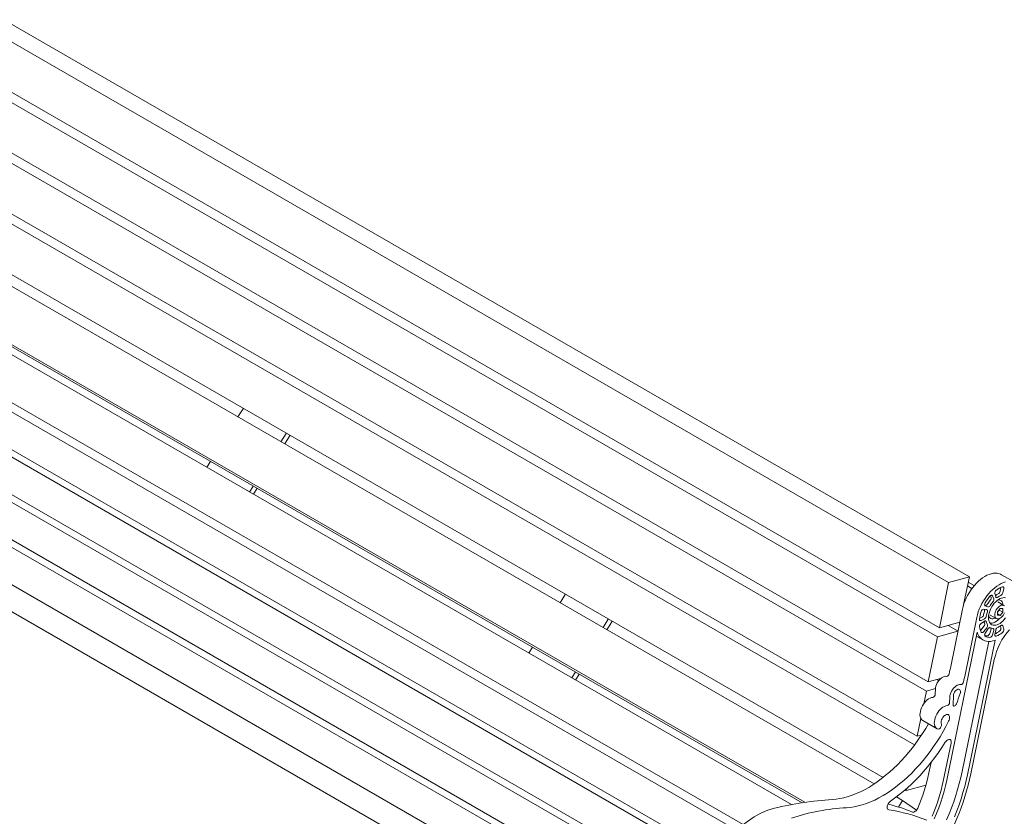
# Model space of a CAD drawing. Units: inches. Extents: x 6 to 345, y 6 to 131.
# Drawn here: x 79 to 139, y 40 to 89 of the extents above; entities that cross this region are included whole.
import ezdxf

# ---------------------------------------------------------------- set-up
doc = ezdxf.new("R2010")
doc.units = ezdxf.units.IN
doc.header["$MEASUREMENT"] = 0

msp = doc.modelspace()

# ---------------------------------------------------------------- linework, layer by layer
at = {"color": 7, "linetype": 'Continuous', "lineweight": 15, "ltscale": 16}
for p, q in [((55.862, 100.787), (135.928, 54.566)), ((57.123, 101.126), (137.189, 54.904)), ((55.299, 98.036), (135.365, 51.814)), ((55.186, 97.485), (135.253, 51.264)), ((54.623, 94.734), (134.69, 48.512)), ((54.511, 94.183), (134.577, 47.962)), ((53.948, 91.431), (134.014, 45.21)), ((53.836, 90.881), (133.858, 44.685)), ((53.273, 88.129), (131.951, 42.709)), ((131.398, 42.308), (53.065, 87.529)), ((126.374, 41.051), (51.076, 84.52)), ((127.187, 41.192), (51.442, 84.919)), ((127.023, 41.165), (52.311, 84.296)), ((123.439, 39.835), (48.934, 82.846)), ((123.035, 39.489), (48.497, 82.519)), ((121.747, 37.949), (46.33, 81.486)), ((121.538, 37.613), (45.896, 81.28)), ((120.802, 35.754), (43.729, 80.247)), ((120.74, 35.333), (43.295, 80.041)), ((120.761, 32.58), (40.694, 78.801)), ((121.194, 32.787), (41.128, 79.008)), ((118.593, 31.547), (38.527, 77.769)), ((118.48, 29.98), (38.413, 76.201)), ((93.039, 65.136), (92.726, 64.633)), ((95.65, 63.629), (95.337, 63.126)), ((95.868, 63.473), (95.568, 62.992)), ((91.047, 61.933), (90.823, 61.574)), ((93.658, 60.426), (93.434, 60.067)), ((93.889, 60.293), (93.665, 59.933)), ((135.365, 51.814), (135.928, 54.566)), ((135.928, 54.566), (137.189, 54.904)), ((137.189, 54.904), (136.844, 53.218)), ((137.489, 54.382), (137.125, 54.592)), ((140.008, 54.536), (139.138, 55.039)), ((137.303, 54.223), (137.076, 54.354)), ((137.341, 54.196), (137.303, 54.223)), ((138.79, 53.69), (138.74, 53.891)), ((139.108, 54.269), (139.064, 54.036)), ((139.277, 54.201), (139.227, 53.942)), ((112.621, 53.832), (112.308, 53.329)), ((138.469, 53.756), (138.507, 53.67)), ((138.593, 53.751), (138.67, 53.576)), ((139.291, 53.174), (138.924, 53.386)), ((136.772, 52.941), (136.058, 49.451)), ((138.068, 52.94), (138.243, 52.915)), ((138.154, 53.169), (138.124, 53.181)), ((138.317, 53.075), (138.159, 53.137)), ((139.06, 52.992), (138.897, 52.789)), ((138.897, 52.75), (139.006, 52.885)), ((138.897, 52.789), (138.897, 52.571)), ((139.006, 52.885), (139.006, 52.924)), ((139.006, 52.885), (139.223, 52.76)), ((139.223, 52.977), (139.06, 52.992)), ((139.06, 52.557), (139.223, 52.76)), ((139.223, 52.76), (139.223, 52.977)), ((115.232, 52.325), (114.919, 51.821)), ((115.449, 52.169), (115.15, 51.688)), ((136.61, 52.148), (135.365, 51.814)), ((137.642, 52.438), (136.928, 48.949)), ((137.944, 52.451), (137.809, 52.384)), ((138.108, 52.357), (137.902, 52.255)), ((137.902, 52.076), (138.108, 52.211)), ((138.463, 52.586), (138.829, 52.375)), ((138.897, 52.651), (139.06, 52.557)), ((138.897, 52.571), (139.06, 52.557)), ((135.253, 51.264), (136.497, 51.598)), ((137.657, 51.541), (135.815, 42.536)), ((135.898, 51.957), (136.5, 51.61)), ((138.079, 51.904), (137.905, 51.677)), ((138.243, 51.81), (138.068, 51.583)), ((138.159, 51.491), (138.317, 51.735)), ((138.507, 51.736), (138.43, 51.472)), ((138.67, 51.642), (138.593, 51.377)), ((138.74, 51.407), (138.79, 51.666)), ((139.085, 51.928), (139.113, 51.811)), ((139.227, 51.919), (139.277, 51.717)), ((134.69, 48.512), (135.253, 51.264)), ((136.749, 43.062), (138.369, 50.978)), ((137.076, 42.874), (138.749, 51.049)), ((137.682, 51.26), (137.61, 51.309)), ((137.682, 51.26), (138.008, 51.072)), ((110.628, 50.629), (110.405, 50.27)), ((137.286, 42.93), (138.707, 49.874)), ((113.239, 49.122), (113.016, 48.763)), ((113.47, 48.989), (113.247, 48.629)), ((135.445, 48.715), (134.69, 48.512)), ((135.223, 48.655), (135.332, 48.592)), ((134.418, 47.185), (134.577, 47.962)), ((134.577, 47.962), (135.131, 48.11)), ((135.129, 48.072), (135.118, 47.774)), ((135.989, 47.272), (135.999, 47.57)), ((136.197, 47.126), (136.216, 47.685)), ((134.014, 45.21), (134.237, 46.297)), ((134.353, 46.168), (135.224, 45.666)), ((135.427, 45.723), (135.463, 45.778)), ((134.281, 45.281), (134.014, 45.21)), ((136.08, 44.801), (135.605, 42.48)), ((134.865, 43.618), (134.734, 42.982)), ((133.279, 41.943), (133.339, 41.908)), ((134.551, 42.233), (133.339, 41.908)), ((133.339, 41.908), (133.361, 42.014)), ((133.132, 41.307), (132.76, 41.522)), ((133.132, 41.307), (132.881, 40.904)), ((133.97, 40.706), (133.132, 41.307))]:
    msp.add_line(p, q, dxfattribs=at)
at = {"color": 7, "linetype": 'Continuous', "lineweight": 15, "ltscale": 16, "flags": 128}
for points in [[(93.039, 65.136), (93.051, 65.155), (93.055, 65.163)], [(95.666, 63.656), (95.662, 63.648), (95.65, 63.629)], [(95.897, 63.523), (95.896, 63.521), (95.868, 63.473)], [(139.138, 55.039), (139.088, 55.065), (138.987, 55.103), (138.878, 55.125), (138.763, 55.132), (138.642, 55.123), (138.518, 55.099), (138.389, 55.059), (138.259, 55.003), (138.128, 54.934), (137.996, 54.85), (137.866, 54.752), (137.739, 54.643), (137.615, 54.521), (137.495, 54.39), (137.381, 54.248), (137.273, 54.099), (137.173, 53.943), (137.081, 53.781), (136.998, 53.616), (136.926, 53.447), (136.863, 53.278), (136.812, 53.108), (136.772, 52.941)], [(137.642, 52.438), (137.682, 52.606), (137.734, 52.775), (137.796, 52.945), (137.869, 53.113), (137.951, 53.279), (138.043, 53.441), (138.143, 53.597), (138.251, 53.746), (138.365, 53.887), (138.485, 54.019), (138.609, 54.14), (138.737, 54.25), (138.867, 54.347), (138.998, 54.431), (139.129, 54.501), (139.26, 54.556), (139.388, 54.596)], [(139.277, 54.201), (139.28, 54.229), (139.278, 54.254), (139.272, 54.276), (139.261, 54.293), (139.247, 54.304), (139.229, 54.31), (139.209, 54.31), (139.187, 54.304)], [(112.621, 53.832), (112.632, 53.851), (112.637, 53.859)], [(138.153, 53.319), (138.139, 53.291), (138.128, 53.261), (138.122, 53.233), (138.12, 53.206), (138.124, 53.182), (138.131, 53.162), (138.143, 53.146), (138.159, 53.137)], [(139.385, 53.637), (139.309, 53.647), (139.227, 53.64), (139.141, 53.619), (139.053, 53.582), (138.964, 53.53), (138.876, 53.465), (138.79, 53.388), (138.708, 53.3), (138.632, 53.203), (138.563, 53.098), (138.502, 52.987), (138.451, 52.874), (138.41, 52.759), (138.38, 52.645), (138.362, 52.533), (138.356, 52.427), (138.362, 52.328), (138.38, 52.238), (138.41, 52.158), (138.451, 52.091), (138.502, 52.036), (138.563, 51.996), (138.632, 51.971), (138.708, 51.962), (138.79, 51.968), (138.876, 51.989), (138.964, 52.026), (139.053, 52.078), (139.141, 52.143), (139.227, 52.22), (139.309, 52.308), (139.385, 52.406)], [(138.593, 53.751), (138.582, 53.768), (138.568, 53.78), (138.55, 53.786), (138.53, 53.786), (138.508, 53.779), (138.485, 53.767), (138.463, 53.75), (138.442, 53.728)], [(138.79, 53.69), (138.796, 53.672), (138.806, 53.658), (138.819, 53.648), (138.834, 53.642), (138.851, 53.641), (138.87, 53.644), (138.889, 53.652), (138.909, 53.664)], [(138.906, 53.49), (138.969, 53.5), (139.033, 53.497), (139.091, 53.479), (139.14, 53.445), (139.18, 53.398), (139.209, 53.337), (139.227, 53.266), (139.233, 53.207)], [(138.284, 52.778), (138.29, 52.804), (138.294, 52.828), (138.293, 52.85), (138.289, 52.871), (138.282, 52.888), (138.272, 52.901), (138.258, 52.91), (138.243, 52.915)], [(139.06, 53.151), (138.996, 53.107), (138.935, 53.05), (138.879, 52.983), (138.829, 52.908), (138.789, 52.827), (138.759, 52.744), (138.74, 52.663), (138.734, 52.586), (138.74, 52.516), (138.759, 52.456), (138.789, 52.408), (138.829, 52.375), (138.879, 52.356), (138.935, 52.354), (138.996, 52.368), (139.06, 52.397), (139.124, 52.441), (139.185, 52.498), (139.241, 52.566), (139.291, 52.641), (139.331, 52.722)], [(139.331, 53.14), (139.291, 53.174), (139.241, 53.192), (139.185, 53.195), (139.124, 53.181), (139.06, 53.151)], [(115.248, 52.352), (115.243, 52.344), (115.232, 52.325)], [(115.479, 52.219), (115.477, 52.217), (115.449, 52.169)], [(137.803, 52.344), (137.801, 52.317), (137.805, 52.293), (137.812, 52.273), (137.825, 52.258), (137.84, 52.248), (137.859, 52.244), (137.88, 52.247), (137.902, 52.255)], [(138.222, 52.176), (138.217, 52.195), (138.208, 52.21), (138.196, 52.221), (138.182, 52.228), (138.165, 52.231), (138.147, 52.229), (138.127, 52.222), (138.108, 52.211)], [(138.771, 52.408), (138.754, 52.399), (138.682, 52.372), (138.613, 52.359), (138.549, 52.362), (138.491, 52.381), (138.442, 52.414), (138.402, 52.462), (138.372, 52.522), (138.364, 52.55)], [(138.451, 52.09), (138.491, 52.087), (138.572, 52.093), (138.658, 52.115), (138.746, 52.152), (138.835, 52.203), (138.924, 52.268), (139.009, 52.346), (139.058, 52.396)], [(138.749, 51.049), (138.613, 51.008), (138.481, 50.984), (138.354, 50.979), (138.234, 50.991), (138.121, 51.02), (138.017, 51.067), (137.922, 51.131), (137.838, 51.211), (137.766, 51.307), (137.705, 51.417), (137.657, 51.541)], [(137.905, 51.677), (137.885, 51.654), (137.867, 51.638)], [(137.913, 51.544), (137.925, 51.529), (137.941, 51.519), (137.96, 51.516), (137.981, 51.518), (138.003, 51.527), (138.026, 51.541), (138.048, 51.56), (138.068, 51.583)], [(138.159, 51.491), (138.143, 51.463), (138.131, 51.434), (138.124, 51.405), (138.12, 51.377), (138.122, 51.352), (138.128, 51.33), (138.139, 51.313), (138.153, 51.301)], [(138.461, 51.813), (138.445, 51.818), (138.428, 51.819), (138.409, 51.815), (138.39, 51.806), (138.37, 51.793), (138.351, 51.777), (138.333, 51.757), (138.317, 51.735)], [(138.67, 51.642), (138.676, 51.667), (138.678, 51.691), (138.677, 51.713), (138.672, 51.732), (138.664, 51.748), (138.652, 51.76), (138.638, 51.768), (138.622, 51.771)], [(139.227, 51.919), (139.22, 51.936), (139.211, 51.95), (139.198, 51.961), (139.183, 51.966), (139.166, 51.967), (139.147, 51.964), (139.127, 51.956), (139.108, 51.944)], [(138.74, 51.407), (138.737, 51.379), (138.739, 51.354), (138.745, 51.333), (138.755, 51.316), (138.77, 51.304), (138.788, 51.298), (138.808, 51.298), (138.83, 51.304)], [(135.796, 48.855), (135.729, 48.857), (135.657, 48.842), (135.582, 48.811), (135.506, 48.764), (135.432, 48.703), (135.362, 48.629), (135.298, 48.546), (135.242, 48.455), (135.196, 48.359), (135.161, 48.261), (135.139, 48.165), (135.129, 48.072)], [(135.999, 47.57), (136.009, 47.662), (136.032, 47.759), (136.067, 47.856), (136.113, 47.952), (136.169, 48.043), (136.233, 48.127), (136.303, 48.201), (136.377, 48.262), (136.452, 48.309), (136.527, 48.34), (136.599, 48.355), (136.666, 48.352)], [(136.216, 47.685), (136.226, 47.751), (136.248, 47.821), (136.281, 47.889), (136.324, 47.951), (136.374, 48.004), (136.427, 48.044), (136.481, 48.068), (136.531, 48.075), (136.575, 48.064), (136.61, 48.037), (136.634, 47.994), (136.644, 47.939), (136.642, 47.875), (136.625, 47.807)], [(134.967, 47.576), (134.886, 47.561), (134.801, 47.529), (134.715, 47.48), (134.63, 47.418), (134.548, 47.342), (134.47, 47.254), (134.399, 47.157), (134.336, 47.053), (134.283, 46.944), (134.241, 46.833), (134.211, 46.723), (134.194, 46.616), (134.189, 46.514), (134.198, 46.42), (134.22, 46.337), (134.254, 46.266), (134.3, 46.208), (134.353, 46.168)], [(135.293, 45.638), (135.227, 45.664), (135.171, 45.706), (135.125, 45.763), (135.09, 45.835), (135.069, 45.918), (135.06, 46.012), (135.064, 46.113), (135.081, 46.221), (135.111, 46.331), (135.154, 46.442), (135.207, 46.551), (135.269, 46.655), (135.34, 46.752), (135.418, 46.839), (135.5, 46.915), (135.585, 46.978), (135.671, 47.026), (135.756, 47.058), (135.838, 47.074)], [(136.197, 47.126), (136.201, 47.087), (136.217, 47.059), (136.242, 47.045), (136.275, 47.045), (136.311, 47.061), (136.346, 47.09), (136.376, 47.129), (136.399, 47.175)], [(135.932, 46.125), (135.767, 45.807), (135.593, 45.493), (135.41, 45.184), (135.218, 44.881), (135.019, 44.584), (134.812, 44.294), (134.598, 44.012), (134.378, 43.739), (134.152, 43.475), (133.92, 43.22), (133.684, 42.976), (133.443, 42.743), (133.199, 42.521), (132.952, 42.311), (132.702, 42.114), (132.45, 41.93), (132.197, 41.759), (131.943, 41.602), (131.689, 41.459), (131.435, 41.331), (131.183, 41.218), (130.932, 41.119), (130.683, 41.036), (130.438, 40.969), (130.195, 40.917), (129.957, 40.881), (129.723, 40.861)], [(135.932, 46.125), (135.964, 46.2), (135.984, 46.275), (135.991, 46.345), (135.985, 46.409), (135.967, 46.462), (135.937, 46.502), (135.897, 46.527), (135.848, 46.536), (135.794, 46.528), (135.736, 46.504), (135.678, 46.465), (135.623, 46.412), (135.573, 46.349), (135.531, 46.279), (135.498, 46.204), (135.477, 46.129), (135.469, 46.058), (135.474, 45.994), (135.491, 45.94)], [(134.705, 45.965), (134.539, 45.687), (134.348, 45.383), (134.148, 45.086), (133.941, 44.797), (133.728, 44.515), (133.507, 44.241), (133.281, 43.977), (133.05, 43.723), (132.814, 43.478), (132.573, 43.245), (132.329, 43.023), (132.081, 42.814), (131.831, 42.616), (131.58, 42.432), (131.326, 42.261), (131.073, 42.104), (130.819, 41.962), (130.565, 41.833), (130.312, 41.72), (130.062, 41.622), (129.813, 41.539), (129.567, 41.471), (129.325, 41.42), (129.087, 41.384), (128.853, 41.364)], [(136.08, 44.801), (136.087, 44.868), (136.08, 44.928), (136.06, 44.976), (136.027, 45.009), (135.983, 45.024), (135.933, 45.021), (135.878, 45), (135.823, 44.963), (135.77, 44.911), (135.724, 44.848)], [(135.724, 44.848), (135.523, 44.534), (135.315, 44.226), (135.099, 43.926), (134.876, 43.633), (134.647, 43.349), (134.412, 43.073), (134.172, 42.807), (133.927, 42.551), (133.678, 42.306), (133.425, 42.072), (133.169, 41.849), (132.91, 41.638), (132.649, 41.44), (132.387, 41.255)], [(135.815, 42.536), (135.741, 42.204), (135.655, 41.868), (135.557, 41.531), (135.448, 41.193), (135.328, 40.855), (135.196, 40.518), (135.054, 40.182)], [(135.8, 40.131), (135.956, 40.497), (136.102, 40.864), (136.238, 41.232), (136.362, 41.601), (136.476, 41.968), (136.579, 42.335), (136.67, 42.7), (136.749, 43.062)], [(136.283, 40.308), (136.429, 40.676), (136.564, 41.044), (136.689, 41.412), (136.802, 41.78), (136.905, 42.147), (136.996, 42.512), (137.076, 42.874)], [(125.338, 40.829), (124.934, 40.707), (124.521, 40.531), (124.107, 40.306), (123.694, 40.034), (123.287, 39.717), (122.894, 39.361), (122.518, 38.968), (122.163, 38.544), (121.837, 38.094), (121.544, 37.624), (121.285, 37.138), (121.067, 36.644), (121.031, 36.552)], [(132.387, 41.255), (132.334, 41.212), (132.286, 41.156), (132.245, 41.092), (132.214, 41.023), (132.194, 40.953), (132.188, 40.888), (132.195, 40.83), (132.215, 40.784), (132.247, 40.752), (132.289, 40.736)], [(134.056, 40.843), (134.027, 40.785), (133.991, 40.732), (133.95, 40.684), (133.905, 40.645), (133.859, 40.617), (133.814, 40.6), (133.771, 40.595), (133.733, 40.603)]]:
    msp.add_lwpolyline(points, dxfattribs=at)
at = {"color": 7, "linetype": 'Continuous', "lineweight": 15, "ltscale": 256}
for centre, radius, start, end in [((138.963, 53.917), 0.225, 126.43723, 186.60414), ((139.368, 52.912), 1.05, 113.77113, 124.76879), ((139.815, 52.804), 1.626, 112.71256, 127.28206), ((138.835, 54.078), 0.233, 298.1604, 349.5466), ((138.998, 53.984), 0.233, 298.1604, 349.5466), ((140.666, 51.852), 2.91, 139.8379, 149.71188), ((139.932, 52.274), 1.908, 140.58437, 148.96542), ((138.314, 53.621), 0.199, 316.6673, 14.04111), ((140.096, 52.179), 1.908, 140.58437, 148.96542), ((138.477, 53.527), 0.199, 316.6673, 14.04111), ((139.538, 52.804), 1.065, 113.81392, 126.18071), ((140.17, 52.012), 2.39, 160.76276, 172.02316), ((138.091, 52.759), 0.183, 97.18594, 167.04744), ((139.607, 52.378), 1.567, 161.61414, 171.17177), ((137.942, 52.934), 0.189, 340.9699, 358.99433), ((138.167, 53.31), 0.142, 264.75391, 337.91529), ((139.77, 52.284), 1.567, 161.61414, 171.17177), ((138.33, 53.216), 0.142, 264.75391, 337.91529), ((137.825, 52.655), 0.237, 300.29728, 351.08476), ((138.636, 52.358), 0.582, 196.59634, 207.72351), ((137.939, 52.031), 0.19, 317.76107, 17.13813), ((137.988, 52.561), 0.237, 300.29728, 351.08476), ((138.847, 52.284), 0.634, 189.82474, 207.31394), ((138.032, 51.887), 0.23, 124.34959, 183.52986), ((138.762, 52.012), 0.969, 188.27204, 208.86664), ((138.102, 51.937), 0.19, 317.76107, 17.13813), ((138.643, 52.179), 0.409, 243.5972, 267.07229), ((138.336, 51.789), 0.179, 342.89472, 0.7428), ((142.681, 49.005), 4.068, 138.65635, 167.66875), ((138.009, 52.944), 1.68, 295.99334, 307.1597), ((139.019, 51.624), 0.233, 118.16038, 169.54665), ((138.202, 52.804), 1.626, 292.71262, 307.282), ((138.479, 52.804), 1.065, 293.81392, 306.18071), ((138.89, 51.785), 0.225, 306.43725, 6.60414), ((139.054, 51.691), 0.225, 306.43725, 6.60414), ((138.293, 51.983), 0.664, 255.23085, 268.7437), ((138.451, 51.851), 0.626, 241.52957, 269.13997), ((138.239, 51.511), 0.195, 281.77061, 348.35012), ((138.402, 51.417), 0.195, 281.77061, 348.35012), ((126.206, 51.47), 10.057, 345.85991, 348.42133), ((135.772, 49.041), 0.188, 277.18228, 351.49085), ((136.643, 48.538), 0.188, 277.18228, 351.49085), ((127.076, 50.968), 10.057, 345.85991, 348.42133), ((134.906, 47.78), 0.213, 286.8688, 358.38455), ((125.552, 51.408), 11.644, 338.68209, 341.98478), ((135.776, 47.278), 0.213, 286.8688, 358.38455), ((135.295, 45.784), 0.146, 269.2367, 335.09629), ((135.317, 45.887), 0.182, 323.08578, 16.97518), ((123.821, 45.265), 11.15, 336.63499, 348.1855), ((121.718, 46.288), 15.926, 327.21908, 347.82995), ((124.691, 44.763), 11.15, 336.63499, 348.1855), ((130.003, 21.97), 19.428, 93.39299, 103.89325), ((130.451, 27.745), 13.137, 93.17644, 108.08902), ((129.865, 31.006), 10.348, 68.04638, 76.74428), ((130.675, 30.324), 10.537, 68.11087, 81.192)]:
    msp.add_arc(centre, radius, start, end, dxfattribs=at)

doc.saveas('drawing.dxf')
